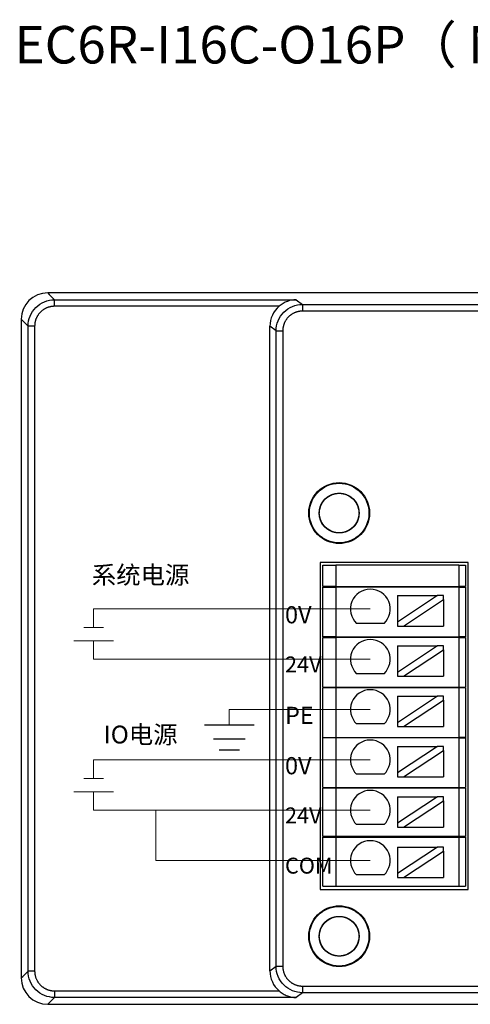
# Model space of a CAD drawing. Units: millimetres. Extents: x 3902 to 5273, y 3470 to 3998.
# Drawn here: x 4759 to 4793, y 3709 to 3784 of the extents above; entities that cross this region are included whole.
import ezdxf

# ---------------------------------------------------------------- set-up
doc = ezdxf.new("R2010")
doc.units = ezdxf.units.MM
doc.layers.get('0').update_dxf_attribs({"lineweight": 18})
doc.layers.add('DIM', color=3, linetype='Continuous', lineweight=13)
doc.layers.add('DWG', color=7, linetype='Continuous', lineweight=30)
doc.styles.get("Standard").update_dxf_attribs({"font": 'arial.ttf'})

msp = doc.modelspace()

# ---------------------------------------------------------------- linework, layer by layer
at = {"color": 3, "lineweight": 30, "ltscale": 0.01}
for p, q in [((4773.129, 3730.545), (4776.87, 3730.545)), ((4773.796, 3729.495), (4776.203, 3729.495)), ((4774.224, 3728.645), (4775.776, 3728.645))]:
    msp.add_line(p, q, dxfattribs=at)
at = {"layer": 'DIM', "color": 5}
for p, q in [((4785.655, 3739.304), (4764.75, 3739.304)), ((4764.75, 3739.304), (4764.75, 3737.902)), ((4764, 3737.902), (4765.5, 3737.902)), ((4785.655, 3727.892), (4764.75, 3727.892)), ((4764.75, 3727.892), (4764.75, 3726.49)), ((4764, 3726.49), (4765.5, 3726.49))]:
    msp.add_line(p, q, dxfattribs=at)
at = {"layer": 'DIM', "color": 1}
for p, q in [((4763.25, 3736.902), (4766.25, 3736.902)), ((4764.75, 3735.5), (4764.75, 3736.902)), ((4785.655, 3735.5), (4764.75, 3735.5)), ((4763.25, 3725.49), (4766.25, 3725.49)), ((4764.75, 3724.088), (4764.75, 3725.49)), ((4785.655, 3724.088), (4764.75, 3724.088)), ((4769.453, 3720.283), (4769.453, 3724.088)), ((4785.655, 3720.283), (4769.453, 3720.283))]:
    msp.add_line(p, q, dxfattribs=at)
at = {"layer": 'DIM', "color": 3}
for p, q in [((4785.655, 3731.696), (4775, 3731.696)), ((4775, 3731.696), (4775, 3730.545))]:
    msp.add_line(p, q, dxfattribs=at)
at = {"layer": 'DWG'}
for p, q in [((4908.574, 3763.206), (4761.279, 3763.206)), ((4761.279, 3763.206), (4761.392, 3763.093)), ((4761.392, 3763.093), (4761.795, 3762.69)), ((4761.795, 3762.69), (4780.055, 3762.69)), ((4761.795, 3762.19), (4761.795, 3762.69)), ((4780.055, 3762.69), (4780.537, 3762.328)), ((4778.763, 3762.19), (4761.795, 3762.19)), ((4780.537, 3762.328), (4907.696, 3762.328)), ((4780.537, 3762.328), (4780.537, 3761.829)), ((4759.392, 3761.094), (4759.28, 3761.207)), ((4759.28, 3761.207), (4759.28, 3711.412)), ((4907.696, 3761.829), (4780.537, 3761.829)), ((4759.795, 3760.691), (4759.392, 3761.094)), ((4759.795, 3711.928), (4759.795, 3760.691)), ((4760.295, 3760.691), (4759.795, 3760.691)), ((4760.295, 3760.691), (4760.295, 3711.928)), ((4778.072, 3711.94), (4778.072, 3760.679)), ((4778.538, 3760.329), (4778.072, 3760.679)), ((4778.538, 3760.329), (4779.038, 3760.329)), ((4778.538, 3712.289), (4778.538, 3760.329)), ((4779.038, 3760.329), (4779.038, 3712.289)), ((4781.859, 3742.81), (4781.859, 3718.089)), ((4793.043, 3742.81), (4781.859, 3742.81)), ((4782.059, 3740.999), (4782.059, 3742.619)), ((4782.059, 3742.619), (4783.059, 3742.619)), ((4783.059, 3742.619), (4783.059, 3740.999)), ((4792.343, 3742.619), (4783.059, 3742.619)), ((4792.343, 3742.619), (4792.343, 3740.999)), ((4792.343, 3742.619), (4792.843, 3742.619)), ((4792.843, 3742.619), (4792.843, 3740.999)), ((4793.043, 3718.089), (4793.043, 3742.81)), ((4783.059, 3740.999), (4782.059, 3740.999)), ((4782.059, 3740.949), (4783.059, 3740.949)), ((4782.059, 3737.199), (4782.059, 3740.949)), ((4783.059, 3740.999), (4792.343, 3740.999)), ((4783.059, 3740.949), (4783.059, 3737.199)), ((4792.343, 3740.949), (4783.059, 3740.949)), ((4784.951, 3740.999), (4784.951, 3740.949)), ((4787.7, 3740.317), (4790.74, 3740.317)), ((4790.74, 3740.317), (4787.7, 3738.317)), ((4787.7, 3740.317), (4787.7, 3738.317)), ((4789.951, 3740.949), (4789.951, 3740.999)), ((4791.195, 3740.317), (4790.74, 3740.317)), ((4791.195, 3740.018), (4791.195, 3740.317)), ((4792.843, 3740.999), (4792.343, 3740.999)), ((4792.343, 3740.949), (4792.843, 3740.949)), ((4792.343, 3740.949), (4792.343, 3737.199)), ((4792.843, 3740.949), (4792.843, 3737.199)), ((4788.155, 3738.017), (4791.195, 3740.018)), ((4791.195, 3740.018), (4791.195, 3738.017)), ((4786.688, 3738.217), (4784.622, 3738.217)), ((4787.7, 3738.317), (4787.7, 3738.017)), ((4787.7, 3738.017), (4788.155, 3738.017)), ((4788.155, 3738.017), (4791.195, 3738.017)), ((4783.059, 3737.199), (4782.059, 3737.199)), ((4782.059, 3737.149), (4783.059, 3737.149)), ((4782.059, 3733.399), (4782.059, 3737.149)), ((4783.059, 3737.199), (4792.343, 3737.199)), ((4783.059, 3737.149), (4783.059, 3733.399)), ((4792.343, 3737.149), (4783.059, 3737.149)), ((4784.951, 3737.199), (4784.951, 3737.149)), ((4789.951, 3737.149), (4789.951, 3737.199)), ((4792.843, 3737.199), (4792.343, 3737.199)), ((4792.343, 3737.149), (4792.343, 3733.399)), ((4792.343, 3737.149), (4792.843, 3737.149)), ((4792.843, 3737.149), (4792.843, 3733.399)), ((4787.7, 3736.513), (4787.7, 3734.512)), ((4790.74, 3736.513), (4787.7, 3734.512)), ((4787.7, 3736.513), (4790.74, 3736.513)), ((4788.155, 3734.213), (4791.195, 3736.214)), ((4791.195, 3736.513), (4790.74, 3736.513)), ((4791.195, 3736.214), (4791.195, 3736.513)), ((4791.195, 3736.214), (4791.195, 3734.213)), ((4786.688, 3734.412), (4784.622, 3734.412)), ((4787.7, 3734.512), (4787.7, 3734.213)), ((4787.7, 3734.213), (4788.155, 3734.213)), ((4788.155, 3734.213), (4791.195, 3734.213)), ((4782.059, 3733.399), (4783.059, 3733.399)), ((4783.059, 3733.349), (4782.059, 3733.349)), ((4782.059, 3729.599), (4782.059, 3733.349)), ((4783.059, 3733.399), (4792.343, 3733.399)), ((4783.059, 3733.349), (4783.059, 3729.599)), ((4792.343, 3733.349), (4783.059, 3733.349)), ((4784.951, 3733.399), (4784.951, 3733.349)), ((4789.951, 3733.349), (4789.951, 3733.399)), ((4792.343, 3733.399), (4792.843, 3733.399)), ((4792.343, 3733.349), (4792.343, 3729.599)), ((4792.843, 3733.349), (4792.343, 3733.349)), ((4792.843, 3733.349), (4792.843, 3729.599)), ((4787.7, 3732.709), (4790.74, 3732.709)), ((4790.74, 3732.709), (4787.7, 3730.708)), ((4787.7, 3732.709), (4787.7, 3730.708)), ((4788.155, 3730.409), (4791.195, 3732.41)), ((4791.195, 3732.709), (4790.74, 3732.709)), ((4791.195, 3732.41), (4791.195, 3732.709)), ((4791.195, 3732.41), (4791.195, 3730.409)), ((4787.7, 3730.708), (4787.7, 3730.409)), ((4786.688, 3730.608), (4784.622, 3730.608)), ((4787.7, 3730.409), (4788.155, 3730.409)), ((4788.155, 3730.409), (4791.195, 3730.409)), ((4782.059, 3729.599), (4783.059, 3729.599)), ((4783.059, 3729.549), (4782.059, 3729.549)), ((4782.059, 3725.799), (4782.059, 3729.549)), ((4783.059, 3729.599), (4792.343, 3729.599)), ((4792.343, 3729.549), (4783.059, 3729.549)), ((4783.059, 3729.549), (4783.059, 3725.799)), ((4784.951, 3729.599), (4784.951, 3729.549)), ((4789.951, 3729.549), (4789.951, 3729.599)), ((4792.843, 3729.599), (4792.343, 3729.599)), ((4792.343, 3729.549), (4792.843, 3729.549)), ((4792.343, 3729.549), (4792.343, 3725.799)), ((4792.843, 3729.549), (4792.843, 3725.799)), ((4787.7, 3728.905), (4787.7, 3726.904)), ((4787.7, 3728.905), (4790.74, 3728.905)), ((4790.74, 3728.905), (4787.7, 3726.904)), ((4788.155, 3726.605), (4791.195, 3728.606)), ((4791.195, 3728.905), (4790.74, 3728.905)), ((4791.195, 3728.606), (4791.195, 3728.905)), ((4791.195, 3728.606), (4791.195, 3726.605)), ((4786.688, 3726.804), (4784.622, 3726.804)), ((4787.7, 3726.904), (4787.7, 3726.605)), ((4787.7, 3726.605), (4788.155, 3726.605)), ((4788.155, 3726.605), (4791.195, 3726.605)), ((4782.059, 3725.799), (4783.059, 3725.799)), ((4783.059, 3725.749), (4782.059, 3725.749)), ((4782.059, 3722.099), (4782.059, 3725.749)), ((4783.059, 3725.799), (4792.343, 3725.799)), ((4792.343, 3725.749), (4783.059, 3725.749)), ((4783.059, 3725.749), (4783.059, 3722.099)), ((4784.951, 3725.799), (4784.951, 3725.749)), ((4789.951, 3725.749), (4789.951, 3725.799)), ((4792.343, 3725.799), (4792.843, 3725.799)), ((4792.343, 3725.749), (4792.343, 3722.099)), ((4792.843, 3725.749), (4792.343, 3725.749)), ((4792.843, 3725.749), (4792.843, 3722.099)), ((4790.74, 3725.101), (4787.7, 3723.1)), ((4787.7, 3725.101), (4787.7, 3723.1)), ((4787.7, 3725.101), (4790.74, 3725.101)), ((4788.155, 3722.801), (4791.195, 3724.801)), ((4791.195, 3725.101), (4790.74, 3725.101)), ((4791.195, 3724.801), (4791.195, 3725.101)), ((4791.195, 3724.801), (4791.195, 3722.801)), ((4786.688, 3723), (4784.622, 3723)), ((4787.7, 3723.1), (4787.7, 3722.801)), ((4787.7, 3722.801), (4788.155, 3722.801)), ((4788.155, 3722.801), (4791.195, 3722.801)), ((4783.059, 3722.099), (4782.059, 3722.099)), ((4782.059, 3718.349), (4782.059, 3722.049)), ((4782.059, 3722.049), (4783.059, 3722.049)), ((4792.343, 3722.099), (4783.059, 3722.099)), ((4783.059, 3722.049), (4792.343, 3722.049)), ((4783.059, 3722.049), (4783.059, 3718.349)), ((4784.951, 3722.099), (4784.951, 3722.049)), ((4789.951, 3722.049), (4789.951, 3722.099)), ((4792.843, 3722.099), (4792.343, 3722.099)), ((4792.343, 3722.049), (4792.343, 3718.349)), ((4792.343, 3722.049), (4792.843, 3722.049)), ((4792.843, 3722.049), (4792.843, 3718.349)), ((4787.7, 3721.296), (4787.7, 3719.296)), ((4790.74, 3721.296), (4787.7, 3719.296)), ((4787.7, 3721.296), (4790.74, 3721.296)), ((4788.155, 3718.996), (4791.195, 3720.997)), ((4791.195, 3721.296), (4790.74, 3721.296)), ((4791.195, 3720.997), (4791.195, 3721.296)), ((4791.195, 3720.997), (4791.195, 3718.996)), ((4786.688, 3719.196), (4784.622, 3719.196)), ((4787.7, 3719.296), (4787.7, 3718.996)), ((4787.7, 3718.996), (4788.155, 3718.996)), ((4788.155, 3718.996), (4791.195, 3718.996)), ((4781.859, 3718.089), (4793.043, 3718.089)), ((4782.059, 3718.349), (4783.059, 3718.349)), ((4783.059, 3718.349), (4792.343, 3718.349)), ((4792.343, 3718.349), (4792.843, 3718.349)), ((4778.072, 3711.94), (4778.538, 3712.289)), ((4778.538, 3712.289), (4779.038, 3712.289)), ((4759.28, 3711.412), (4759.392, 3711.525)), ((4759.392, 3711.525), (4759.795, 3711.928)), ((4760.295, 3711.928), (4759.795, 3711.928)), ((4780.537, 3710.79), (4780.537, 3710.29)), ((4780.537, 3710.79), (4907.696, 3710.79)), ((4761.795, 3709.928), (4761.392, 3709.525)), ((4761.795, 3710.428), (4761.795, 3709.928)), ((4761.795, 3710.428), (4778.763, 3710.428)), ((4780.055, 3709.928), (4761.795, 3709.928)), ((4780.537, 3710.29), (4780.055, 3709.928)), ((4907.696, 3710.29), (4780.537, 3710.29)), ((4761.392, 3709.525), (4761.279, 3709.413)), ((4761.279, 3709.413), (4908.574, 3709.413))]:
    msp.add_line(p, q, dxfattribs=at)
for centre, radius in [((4783.3, 3746.555), 2.3), ((4783.3, 3746.555), 2.25), ((4783.3, 3746.555), 1.5), ((4783.3, 3714.559), 2.3), ((4783.3, 3714.559), 2.25), ((4783.3, 3714.559), 1.5)]:
    msp.add_circle(centre, radius, dxfattribs=at)
for centre in [(4785.655, 3739.304), (4785.655, 3735.5), (4785.655, 3731.696), (4785.655, 3727.892), (4785.655, 3724.088), (4785.655, 3720.283)]:
    msp.add_arc(centre, 1.5, 313.52235, 226.47765, dxfattribs=at)
for centre, major_axis, ratio, start_param, end_param in [((4761.28, 3761.205), (-1.415, 1.415), 0.999315, 5.49813, 7.068241), ((4780.073, 3760.677), (-1.602, 1.201), 0.999049, 6.069046, 6.926144), ((4761.28, 3711.413), (-1.415, -1.415), 0.999315, 5.49813, 7.068241), ((4780.073, 3711.942), (1.602, 1.201), 0.999049, 2.498634, 3.355732)]:
    msp.add_ellipse(centre, major_axis=major_axis, ratio=ratio, start_param=start_param, end_param=end_param, dxfattribs=at)
for points, knots in [([(4759.795, 3760.691), (4759.796, 3760.953), (4759.848, 3761.214), (4760.048, 3761.697), (4760.196, 3761.919), (4760.567, 3762.289), (4760.788, 3762.437), (4761.272, 3762.638), (4761.533, 3762.69), (4761.795, 3762.69)], [0, 0, 0, 0, 0.783676, 0.783676, 1.567351, 1.567351, 2.351027, 2.351027, 3.134703, 3.134703, 3.134703, 3.134703]), ([(4780.055, 3762.69), (4779.831, 3762.687), (4779.605, 3762.645), (4779.279, 3762.522), (4779.171, 3762.471), (4778.96, 3762.346), (4778.86, 3762.274), (4778.763, 3762.19)], [0, 0, 0, 0, 0.70613, 0.70613, 1.059195, 1.059195, 1.41226, 1.41226, 1.41226, 1.41226]), ([(4778.538, 3760.329), (4778.538, 3760.591), (4778.591, 3760.852), (4778.791, 3761.336), (4778.939, 3761.557), (4779.309, 3761.927), (4779.531, 3762.075), (4780.014, 3762.276), (4780.276, 3762.328), (4780.537, 3762.328)], [0, 0, 0, 0, 0.783533, 0.783533, 1.567067, 1.567067, 2.3506, 2.3506, 3.134134, 3.134134, 3.134134, 3.134134]), ([(4783.506, 3745.069), (4783.409, 3745.056), (4783.311, 3745.052), (4783.118, 3745.063), (4783.02, 3745.078), (4782.831, 3745.127), (4782.74, 3745.16), (4782.564, 3745.244), (4782.479, 3745.296), (4782.246, 3745.471), (4782.112, 3745.619), (4781.913, 3745.952), (4781.846, 3746.14), (4781.802, 3746.428), (4781.797, 3746.527), (4781.806, 3746.722), (4781.82, 3746.818), (4781.867, 3747.007), (4781.9, 3747.101), (4781.982, 3747.277), (4782.031, 3747.361), (4782.205, 3747.598), (4782.35, 3747.732), (4782.6, 3747.885), (4782.688, 3747.928), (4782.87, 3747.995), (4782.966, 3748.02), (4783.158, 3748.051), (4783.255, 3748.057), (4783.45, 3748.051), (4783.548, 3748.038), (4783.832, 3747.971), (4784.014, 3747.889), (4784.33, 3747.663), (4784.467, 3747.518), (4784.622, 3747.271), (4784.666, 3747.182), (4784.736, 3747), (4784.762, 3746.907), (4784.795, 3746.714), (4784.802, 3746.616), (4784.797, 3746.422), (4784.786, 3746.325), (4784.722, 3746.037), (4784.642, 3745.857), (4784.475, 3745.617), (4784.412, 3745.543), (4784.272, 3745.408), (4784.194, 3745.346), (4783.948, 3745.188), (4783.763, 3745.115), (4783.381, 3745.045), (4783.181, 3745.047), (4782.896, 3745.107), (4782.802, 3745.137), (4782.622, 3745.213), (4782.537, 3745.26), (4782.376, 3745.37), (4782.3, 3745.433), (4782.164, 3745.571), (4782.102, 3745.647), (4781.94, 3745.892), (4781.866, 3746.075), (4781.809, 3746.363), (4781.8, 3746.46), (4781.8, 3746.654), (4781.81, 3746.753), (4781.848, 3746.944), (4781.876, 3747.037), (4781.951, 3747.217), (4781.997, 3747.305), (4782.159, 3747.547), (4782.299, 3747.689), (4782.621, 3747.906), (4782.805, 3747.984), (4783.09, 3748.043), (4783.189, 3748.054), (4783.384, 3748.056), (4783.48, 3748.047), (4783.672, 3748.011), (4783.767, 3747.984), (4783.948, 3747.912), (4784.034, 3747.867), (4784.281, 3747.706), (4784.423, 3747.569), (4784.589, 3747.328), (4784.637, 3747.243), (4784.714, 3747.065), (4784.745, 3746.97), (4784.807, 3746.686), (4784.811, 3746.486), (4784.744, 3746.104), (4784.672, 3745.917), (4784.516, 3745.671), (4784.455, 3745.593), (4784.321, 3745.451), (4784.248, 3745.388), (4784.089, 3745.275), (4784.003, 3745.226), (4783.825, 3745.146), (4783.733, 3745.115), (4783.447, 3745.049), (4783.25, 3745.043), (4782.96, 3745.091), (4782.866, 3745.116), (4782.684, 3745.184), (4782.595, 3745.228), (4782.429, 3745.33), (4782.352, 3745.389), (4782.209, 3745.521), (4782.143, 3745.596), (4781.972, 3745.831), (4781.888, 3746.013), (4781.797, 3746.39), (4781.788, 3746.59), (4781.832, 3746.878), (4781.857, 3746.974), (4781.923, 3747.157), (4781.965, 3747.245), (4782.065, 3747.412), (4782.124, 3747.491), (4782.255, 3747.635), (4782.327, 3747.7), (4782.564, 3747.876), (4782.741, 3747.961), (4783.026, 3748.033), (4783.122, 3748.047), (4783.316, 3748.058), (4783.415, 3748.054), (4783.704, 3748.013), (4783.892, 3747.947), (4784.227, 3747.75), (4784.377, 3747.618), (4784.553, 3747.386), (4784.605, 3747.302), (4784.691, 3747.126), (4784.725, 3747.035), (4784.775, 3746.847), (4784.791, 3746.749), (4784.803, 3746.556), (4784.8, 3746.458), (4784.762, 3746.167), (4784.7, 3745.98), (4784.553, 3745.725), (4784.497, 3745.646), (4784.37, 3745.499), (4784.298, 3745.431), (4784.144, 3745.311), (4784.062, 3745.259), (4783.888, 3745.171), (4783.796, 3745.136), (4783.515, 3745.058), (4783.316, 3745.043), (4782.93, 3745.088), (4782.74, 3745.15), (4782.485, 3745.292), (4782.404, 3745.348), (4782.255, 3745.474), (4782.188, 3745.544), (4782.066, 3745.697), (4782.012, 3745.78), (4781.923, 3745.952), (4781.887, 3746.042), (4781.805, 3746.326), (4781.788, 3746.522), (4781.819, 3746.813), (4781.839, 3746.908), (4781.897, 3747.094), (4781.936, 3747.186), (4782.075, 3747.442), (4782.203, 3747.595), (4782.504, 3747.841), (4782.68, 3747.935), (4782.959, 3748.019), (4783.056, 3748.038), (4783.25, 3748.057), (4783.347, 3748.057), (4783.541, 3748.039), (4783.638, 3748.02), (4783.824, 3747.964), (4783.914, 3747.927), (4784.174, 3747.79), (4784.327, 3747.666), (4784.516, 3747.44), (4784.57, 3747.359), (4784.663, 3747.189), (4784.702, 3747.098), (4784.76, 3746.912), (4784.78, 3746.817), (4784.802, 3746.623), (4784.803, 3746.524), (4784.778, 3746.234), (4784.723, 3746.041), (4784.545, 3745.696), (4784.421, 3745.54), (4784.2, 3745.351), (4784.118, 3745.294), (4783.948, 3745.199), (4783.859, 3745.16), (4783.674, 3745.099), (4783.577, 3745.078), (4783.385, 3745.054), (4783.288, 3745.052), (4782.994, 3745.074), (4782.804, 3745.126), (4782.541, 3745.257), (4782.459, 3745.309), (4782.305, 3745.428), (4782.233, 3745.496), (4782.042, 3745.716), (4781.942, 3745.889), (4781.817, 3746.257), (4781.791, 3746.455), (4781.815, 3746.843), (4781.866, 3747.036), (4781.994, 3747.298), (4782.046, 3747.383), (4782.163, 3747.538), (4782.229, 3747.609), (4782.448, 3747.805), (4782.618, 3747.905), (4782.895, 3748.003), (4782.99, 3748.026), (4783.182, 3748.053), (4783.281, 3748.058), (4783.476, 3748.048), (4783.571, 3748.033), (4783.761, 3747.986), (4783.854, 3747.952), (4784.117, 3747.828), (4784.278, 3747.709), (4784.539, 3747.422), (4784.643, 3747.251), (4784.743, 3746.978), (4784.768, 3746.881), (4784.797, 3746.689), (4784.803, 3746.592), (4784.795, 3746.397), (4784.781, 3746.299), (4784.736, 3746.11), (4784.704, 3746.018), (4784.581, 3745.751), (4784.466, 3745.591), (4784.251, 3745.391), (4784.174, 3745.332), (4784.009, 3745.229), (4783.92, 3745.186), (4783.647, 3745.083), (4783.45, 3745.05), (4783.062, 3745.061), (4782.867, 3745.106), (4782.512, 3745.264), (4782.349, 3745.379), (4782.148, 3745.59), (4782.087, 3745.668), (4781.982, 3745.832), (4781.938, 3745.919), (4781.832, 3746.192), (4781.797, 3746.386), (4781.802, 3746.681), (4781.814, 3746.777), (4781.855, 3746.967), (4781.885, 3747.061), (4781.962, 3747.24), (4782.009, 3747.325), (4782.12, 3747.486), (4782.184, 3747.561), (4782.392, 3747.765), (4782.56, 3747.874), (4782.92, 3748.019), (4783.116, 3748.056), (4783.408, 3748.054), (4783.506, 3748.044), (4783.697, 3748.005), (4783.79, 3747.976), (4783.97, 3747.901), (4784.057, 3747.854), (4784.218, 3747.745), (4784.293, 3747.684), (4784.501, 3747.475), (4784.61, 3747.311), (4784.723, 3747.04), (4784.751, 3746.947), (4784.79, 3746.757), (4784.8, 3746.658), (4784.801, 3746.366), (4784.763, 3746.17), (4784.617, 3745.81), (4784.507, 3745.643), (4784.235, 3745.366), (4784.071, 3745.253), (4783.802, 3745.138), (4783.708, 3745.108), (4783.518, 3745.068), (4783.421, 3745.057), (4783.128, 3745.052), (4782.934, 3745.087), (4782.66, 3745.195), (4782.573, 3745.239), (4782.41, 3745.344), (4782.332, 3745.405), (4782.191, 3745.54), (4782.128, 3745.614), (4782.016, 3745.774), (4781.967, 3745.86), (4781.85, 3746.126), (4781.806, 3746.321), (4781.796, 3746.709), (4781.829, 3746.906), (4781.933, 3747.179), (4781.977, 3747.268), (4782.08, 3747.433), (4782.139, 3747.51), (4782.273, 3747.652), (4782.347, 3747.717), (4782.505, 3747.83), (4782.589, 3747.879), (4782.857, 3748.001), (4783.049, 3748.047), (4783.342, 3748.058), (4783.439, 3748.052), (4783.631, 3748.021), (4783.727, 3747.996), (4784.001, 3747.895), (4784.171, 3747.791), (4784.457, 3747.529), (4784.576, 3747.368), (4784.741, 3747.016), (4784.789, 3746.823), (4784.803, 3746.531), (4784.798, 3746.432), (4784.77, 3746.24), (4784.747, 3746.146), (4784.648, 3745.869), (4784.548, 3745.699), (4784.351, 3745.48), (4784.279, 3745.415), (4784.124, 3745.298), (4784.04, 3745.246), (4783.864, 3745.162), (4783.773, 3745.128), (4783.584, 3745.079), (4783.487, 3745.063), (4783.196, 3745.046), (4782.998, 3745.073), (4782.63, 3745.199), (4782.458, 3745.299), (4782.238, 3745.491), (4782.171, 3745.563), (4782.052, 3745.718), (4782, 3745.8), (4781.914, 3745.975), (4781.878, 3746.067), (4781.827, 3746.255), (4781.811, 3746.35), (4781.79, 3746.644), (4781.815, 3746.84), (4781.907, 3747.119), (4781.946, 3747.207), (4782.042, 3747.377), (4782.098, 3747.458), (4782.289, 3747.679), (4782.445, 3747.803), (4782.791, 3747.979), (4782.984, 3748.034), (4783.37, 3748.066), (4783.569, 3748.044), (4783.847, 3747.955), (4783.938, 3747.916), (4784.109, 3747.822), (4784.189, 3747.768), (4784.414, 3747.579), (4784.537, 3747.426), (4784.674, 3747.165), (4784.711, 3747.075), (4784.766, 3746.889), (4784.785, 3746.791), (4784.803, 3746.597), (4784.802, 3746.5), (4784.783, 3746.306), (4784.763, 3746.209), (4784.678, 3745.93), (4784.583, 3745.754), (4784.337, 3745.454), (4784.183, 3745.327), (4783.927, 3745.189), (4783.835, 3745.15), (4783.649, 3745.093), (4783.554, 3745.073), (4783.443, 3745.062), (4783.429, 3745.06), (4783.415, 3745.059)], [0, 0, 0, 0, 0.292139, 0.292139, 0.584277, 0.584277, 0.876416, 0.876416, 1.168554, 1.168554, 1.752831, 1.752831, 2.337108, 2.337108, 2.629247, 2.629247, 2.921385, 2.921385, 3.213524, 3.213524, 3.505662, 3.505662, 4.089939, 4.089939, 4.382078, 4.382078, 4.674216, 4.674216, 4.966355, 4.966355, 5.258494, 5.258494, 5.842771, 5.842771, 6.427048, 6.427048, 6.719186, 6.719186, 7.011325, 7.011325, 7.303463, 7.303463, 7.595602, 7.595602, 8.179879, 8.179879, 8.472017, 8.472017, 8.764156, 8.764156, 9.348433, 9.348433, 9.93271, 9.93271, 10.224849, 10.224849, 10.516987, 10.516987, 10.809126, 10.809126, 11.101264, 11.101264, 11.685541, 11.685541, 11.97768, 11.97768, 12.269818, 12.269818, 12.561957, 12.561957, 12.854095, 12.854095, 13.438372, 13.438372, 14.022649, 14.022649, 14.314788, 14.314788, 14.606926, 14.606926, 14.899065, 14.899065, 15.191204, 15.191204, 15.775481, 15.775481, 16.067619, 16.067619, 16.359758, 16.359758, 16.944035, 16.944035, 17.528312, 17.528312, 17.82045, 17.82045, 18.112589, 18.112589, 18.404727, 18.404727, 18.696866, 18.696866, 19.281143, 19.281143, 19.573281, 19.573281, 19.86542, 19.86542, 20.157559, 20.157559, 20.449697, 20.449697, 21.033974, 21.033974, 21.618251, 21.618251, 21.91039, 21.91039, 22.202528, 22.202528, 22.494667, 22.494667, 22.786805, 22.786805, 23.371082, 23.371082, 23.663221, 23.663221, 23.955359, 23.955359, 24.539636, 24.539636, 25.123914, 25.123914, 25.416052, 25.416052, 25.708191, 25.708191, 26.000329, 26.000329, 26.292468, 26.292468, 26.876745, 26.876745, 27.168883, 27.168883, 27.461022, 27.461022, 27.75316, 27.75316, 28.045299, 28.045299, 28.629576, 28.629576, 29.213853, 29.213853, 29.505991, 29.505991, 29.79813, 29.79813, 30.090269, 30.090269, 30.382407, 30.382407, 30.966684, 30.966684, 31.258823, 31.258823, 31.550961, 31.550961, 32.135238, 32.135238, 32.719515, 32.719515, 33.011654, 33.011654, 33.303792, 33.303792, 33.595931, 33.595931, 33.888069, 33.888069, 34.472346, 34.472346, 34.764485, 34.764485, 35.056624, 35.056624, 35.348762, 35.348762, 35.640901, 35.640901, 36.225178, 36.225178, 36.809455, 36.809455, 37.101593, 37.101593, 37.393732, 37.393732, 37.68587, 37.68587, 37.978009, 37.978009, 38.562286, 38.562286, 38.854424, 38.854424, 39.146563, 39.146563, 39.73084, 39.73084, 40.315117, 40.315117, 40.899394, 40.899394, 41.191533, 41.191533, 41.483671, 41.483671, 42.067948, 42.067948, 42.360087, 42.360087, 42.652225, 42.652225, 42.944364, 42.944364, 43.236502, 43.236502, 43.820779, 43.820779, 44.405057, 44.405057, 44.697195, 44.697195, 44.989334, 44.989334, 45.281472, 45.281472, 45.573611, 45.573611, 46.157888, 46.157888, 46.450026, 46.450026, 46.742165, 46.742165, 47.326442, 47.326442, 47.910719, 47.910719, 48.494996, 48.494996, 48.787134, 48.787134, 49.079273, 49.079273, 49.66355, 49.66355, 49.955689, 49.955689, 50.247827, 50.247827, 50.539966, 50.539966, 50.832104, 50.832104, 51.416381, 51.416381, 52.000658, 52.000658, 52.292797, 52.292797, 52.584935, 52.584935, 52.877074, 52.877074, 53.169212, 53.169212, 53.753489, 53.753489, 54.045628, 54.045628, 54.337767, 54.337767, 54.922044, 54.922044, 55.506321, 55.506321, 56.090598, 56.090598, 56.382736, 56.382736, 56.674875, 56.674875, 57.259152, 57.259152, 57.55129, 57.55129, 57.843429, 57.843429, 58.135567, 58.135567, 58.427706, 58.427706, 59.011983, 59.011983, 59.59626, 59.59626, 59.888399, 59.888399, 60.180537, 60.180537, 60.472676, 60.472676, 60.764814, 60.764814, 61.349091, 61.349091, 61.64123, 61.64123, 61.933368, 61.933368, 62.517645, 62.517645, 63.101922, 63.101922, 63.686199, 63.686199, 63.978338, 63.978338, 64.270477, 64.270477, 64.854754, 64.854754, 65.146892, 65.146892, 65.439031, 65.439031, 65.731169, 65.731169, 66.023308, 66.023308, 66.607585, 66.607585, 67.191862, 67.191862, 67.484, 67.484, 67.776139, 67.776139, 68.068277, 68.068277, 68.360416, 68.360416, 68.944693, 68.944693, 69.236832, 69.236832, 69.52897, 69.52897, 70.113247, 70.113247, 70.697524, 70.697524, 71.281801, 71.281801, 71.57394, 71.57394, 71.866078, 71.866078, 72.450355, 72.450355, 72.742494, 72.742494, 73.034632, 73.034632, 73.326771, 73.326771, 73.618909, 73.618909, 74.203187, 74.203187, 74.787464, 74.787464, 75.079602, 75.079602, 75.371741, 75.371741, 75.414037, 75.414037, 75.414037, 75.414037]), ([(4783.506, 3713.073), (4783.409, 3713.059), (4783.311, 3713.056), (4783.118, 3713.067), (4783.02, 3713.082), (4782.831, 3713.131), (4782.74, 3713.164), (4782.564, 3713.248), (4782.479, 3713.3), (4782.246, 3713.474), (4782.112, 3713.623), (4781.913, 3713.956), (4781.846, 3714.144), (4781.802, 3714.432), (4781.797, 3714.531), (4781.806, 3714.726), (4781.82, 3714.822), (4781.867, 3715.011), (4781.9, 3715.105), (4781.982, 3715.281), (4782.031, 3715.364), (4782.205, 3715.602), (4782.35, 3715.735), (4782.6, 3715.889), (4782.688, 3715.931), (4782.87, 3715.999), (4782.966, 3716.024), (4783.158, 3716.055), (4783.255, 3716.061), (4783.45, 3716.055), (4783.548, 3716.041), (4783.832, 3715.975), (4784.014, 3715.892), (4784.33, 3715.667), (4784.467, 3715.522), (4784.622, 3715.275), (4784.666, 3715.186), (4784.736, 3715.004), (4784.762, 3714.911), (4784.795, 3714.718), (4784.802, 3714.62), (4784.797, 3714.426), (4784.786, 3714.329), (4784.722, 3714.041), (4784.642, 3713.861), (4784.475, 3713.621), (4784.412, 3713.547), (4784.272, 3713.412), (4784.194, 3713.35), (4783.948, 3713.192), (4783.763, 3713.119), (4783.381, 3713.048), (4783.181, 3713.051), (4782.896, 3713.111), (4782.802, 3713.141), (4782.622, 3713.217), (4782.537, 3713.264), (4782.376, 3713.373), (4782.3, 3713.437), (4782.164, 3713.575), (4782.102, 3713.651), (4781.94, 3713.896), (4781.866, 3714.078), (4781.809, 3714.367), (4781.8, 3714.464), (4781.8, 3714.658), (4781.81, 3714.757), (4781.848, 3714.948), (4781.876, 3715.041), (4781.951, 3715.221), (4781.997, 3715.308), (4782.159, 3715.551), (4782.299, 3715.693), (4782.621, 3715.91), (4782.805, 3715.988), (4783.09, 3716.047), (4783.189, 3716.058), (4783.384, 3716.06), (4783.48, 3716.051), (4783.672, 3716.015), (4783.767, 3715.988), (4783.948, 3715.915), (4784.034, 3715.871), (4784.281, 3715.71), (4784.423, 3715.573), (4784.589, 3715.332), (4784.637, 3715.247), (4784.714, 3715.069), (4784.745, 3714.974), (4784.807, 3714.689), (4784.811, 3714.49), (4784.744, 3714.107), (4784.672, 3713.921), (4784.516, 3713.675), (4784.455, 3713.597), (4784.321, 3713.455), (4784.248, 3713.392), (4784.089, 3713.279), (4784.003, 3713.23), (4783.825, 3713.15), (4783.733, 3713.119), (4783.447, 3713.053), (4783.25, 3713.047), (4782.96, 3713.095), (4782.866, 3713.12), (4782.684, 3713.188), (4782.595, 3713.231), (4782.429, 3713.334), (4782.352, 3713.393), (4782.209, 3713.525), (4782.143, 3713.599), (4781.972, 3713.835), (4781.888, 3714.017), (4781.797, 3714.394), (4781.788, 3714.593), (4781.832, 3714.882), (4781.857, 3714.978), (4781.923, 3715.161), (4781.965, 3715.248), (4782.065, 3715.416), (4782.124, 3715.495), (4782.255, 3715.639), (4782.327, 3715.704), (4782.564, 3715.88), (4782.741, 3715.964), (4783.026, 3716.037), (4783.122, 3716.051), (4783.316, 3716.062), (4783.415, 3716.058), (4783.704, 3716.017), (4783.892, 3715.951), (4784.227, 3715.754), (4784.377, 3715.621), (4784.553, 3715.39), (4784.605, 3715.305), (4784.691, 3715.13), (4784.725, 3715.039), (4784.775, 3714.851), (4784.791, 3714.753), (4784.803, 3714.559), (4784.8, 3714.462), (4784.762, 3714.171), (4784.7, 3713.984), (4784.553, 3713.729), (4784.497, 3713.649), (4784.37, 3713.503), (4784.298, 3713.435), (4784.144, 3713.315), (4784.062, 3713.263), (4783.888, 3713.175), (4783.796, 3713.14), (4783.515, 3713.062), (4783.316, 3713.046), (4782.93, 3713.092), (4782.74, 3713.154), (4782.485, 3713.296), (4782.404, 3713.352), (4782.255, 3713.478), (4782.188, 3713.548), (4782.066, 3713.7), (4782.012, 3713.783), (4781.923, 3713.956), (4781.887, 3714.046), (4781.805, 3714.329), (4781.788, 3714.526), (4781.819, 3714.817), (4781.839, 3714.912), (4781.897, 3715.098), (4781.936, 3715.189), (4782.075, 3715.446), (4782.203, 3715.599), (4782.504, 3715.844), (4782.68, 3715.938), (4782.959, 3716.023), (4783.056, 3716.042), (4783.25, 3716.061), (4783.347, 3716.061), (4783.541, 3716.043), (4783.638, 3716.023), (4783.824, 3715.968), (4783.914, 3715.931), (4784.174, 3715.794), (4784.327, 3715.67), (4784.516, 3715.443), (4784.57, 3715.363), (4784.663, 3715.193), (4784.702, 3715.101), (4784.76, 3714.916), (4784.78, 3714.821), (4784.802, 3714.627), (4784.803, 3714.528), (4784.778, 3714.237), (4784.723, 3714.045), (4784.545, 3713.7), (4784.421, 3713.544), (4784.2, 3713.354), (4784.118, 3713.298), (4783.948, 3713.203), (4783.859, 3713.164), (4783.674, 3713.103), (4783.577, 3713.081), (4783.385, 3713.058), (4783.288, 3713.056), (4782.994, 3713.077), (4782.804, 3713.13), (4782.541, 3713.261), (4782.459, 3713.313), (4782.305, 3713.432), (4782.233, 3713.5), (4782.042, 3713.72), (4781.942, 3713.893), (4781.817, 3714.261), (4781.791, 3714.459), (4781.815, 3714.846), (4781.866, 3715.039), (4781.994, 3715.302), (4782.046, 3715.387), (4782.163, 3715.542), (4782.229, 3715.613), (4782.448, 3715.808), (4782.618, 3715.909), (4782.895, 3716.006), (4782.99, 3716.029), (4783.182, 3716.057), (4783.281, 3716.062), (4783.476, 3716.052), (4783.571, 3716.037), (4783.761, 3715.99), (4783.854, 3715.956), (4784.117, 3715.832), (4784.278, 3715.713), (4784.539, 3715.426), (4784.643, 3715.255), (4784.743, 3714.981), (4784.768, 3714.885), (4784.797, 3714.693), (4784.803, 3714.596), (4784.795, 3714.401), (4784.781, 3714.303), (4784.736, 3714.114), (4784.704, 3714.022), (4784.581, 3713.754), (4784.466, 3713.595), (4784.251, 3713.395), (4784.174, 3713.336), (4784.009, 3713.233), (4783.92, 3713.189), (4783.647, 3713.086), (4783.45, 3713.054), (4783.062, 3713.065), (4782.867, 3713.11), (4782.512, 3713.268), (4782.349, 3713.382), (4782.148, 3713.594), (4782.087, 3713.672), (4781.982, 3713.836), (4781.938, 3713.923), (4781.832, 3714.196), (4781.797, 3714.39), (4781.802, 3714.684), (4781.814, 3714.781), (4781.855, 3714.971), (4781.885, 3715.065), (4781.962, 3715.244), (4782.009, 3715.329), (4782.12, 3715.489), (4782.184, 3715.565), (4782.392, 3715.769), (4782.56, 3715.878), (4782.92, 3716.023), (4783.116, 3716.06), (4783.408, 3716.058), (4783.506, 3716.048), (4783.697, 3716.009), (4783.79, 3715.98), (4783.97, 3715.905), (4784.057, 3715.858), (4784.218, 3715.749), (4784.293, 3715.688), (4784.501, 3715.479), (4784.61, 3715.315), (4784.723, 3715.044), (4784.751, 3714.951), (4784.79, 3714.76), (4784.8, 3714.662), (4784.801, 3714.37), (4784.763, 3714.174), (4784.617, 3713.814), (4784.507, 3713.647), (4784.235, 3713.37), (4784.071, 3713.257), (4783.802, 3713.142), (4783.708, 3713.112), (4783.518, 3713.071), (4783.421, 3713.06), (4783.128, 3713.056), (4782.934, 3713.091), (4782.66, 3713.199), (4782.573, 3713.243), (4782.41, 3713.348), (4782.332, 3713.409), (4782.191, 3713.544), (4782.128, 3713.618), (4782.016, 3713.777), (4781.967, 3713.864), (4781.85, 3714.13), (4781.806, 3714.325), (4781.796, 3714.713), (4781.829, 3714.91), (4781.933, 3715.183), (4781.977, 3715.271), (4782.08, 3715.437), (4782.139, 3715.514), (4782.273, 3715.656), (4782.347, 3715.721), (4782.505, 3715.834), (4782.589, 3715.883), (4782.857, 3716.005), (4783.049, 3716.05), (4783.342, 3716.061), (4783.439, 3716.056), (4783.631, 3716.025), (4783.727, 3716), (4784.001, 3715.899), (4784.171, 3715.795), (4784.457, 3715.533), (4784.576, 3715.372), (4784.741, 3715.02), (4784.789, 3714.827), (4784.803, 3714.535), (4784.798, 3714.436), (4784.77, 3714.244), (4784.747, 3714.149), (4784.648, 3713.873), (4784.548, 3713.703), (4784.351, 3713.484), (4784.279, 3713.418), (4784.124, 3713.302), (4784.04, 3713.25), (4783.864, 3713.165), (4783.773, 3713.132), (4783.584, 3713.083), (4783.487, 3713.067), (4783.196, 3713.05), (4782.998, 3713.077), (4782.63, 3713.203), (4782.458, 3713.303), (4782.238, 3713.495), (4782.171, 3713.567), (4782.052, 3713.722), (4782, 3713.804), (4781.914, 3713.979), (4781.878, 3714.071), (4781.827, 3714.259), (4781.811, 3714.354), (4781.79, 3714.648), (4781.815, 3714.844), (4781.907, 3715.122), (4781.946, 3715.211), (4782.042, 3715.38), (4782.098, 3715.462), (4782.289, 3715.683), (4782.445, 3715.807), (4782.791, 3715.983), (4782.984, 3716.038), (4783.37, 3716.07), (4783.569, 3716.047), (4783.847, 3715.959), (4783.938, 3715.92), (4784.109, 3715.826), (4784.189, 3715.771), (4784.414, 3715.583), (4784.537, 3715.43), (4784.674, 3715.169), (4784.711, 3715.078), (4784.766, 3714.892), (4784.785, 3714.795), (4784.803, 3714.601), (4784.802, 3714.504), (4784.783, 3714.31), (4784.763, 3714.213), (4784.678, 3713.934), (4784.583, 3713.758), (4784.337, 3713.458), (4784.183, 3713.331), (4783.927, 3713.192), (4783.835, 3713.154), (4783.649, 3713.097), (4783.554, 3713.077), (4783.443, 3713.066), (4783.429, 3713.064), (4783.415, 3713.063)], [0, 0, 0, 0, 0.292139, 0.292139, 0.584277, 0.584277, 0.876416, 0.876416, 1.168554, 1.168554, 1.752831, 1.752831, 2.337108, 2.337108, 2.629247, 2.629247, 2.921385, 2.921385, 3.213524, 3.213524, 3.505662, 3.505662, 4.089939, 4.089939, 4.382078, 4.382078, 4.674216, 4.674216, 4.966355, 4.966355, 5.258494, 5.258494, 5.842771, 5.842771, 6.427048, 6.427048, 6.719186, 6.719186, 7.011325, 7.011325, 7.303463, 7.303463, 7.595602, 7.595602, 8.179879, 8.179879, 8.472017, 8.472017, 8.764156, 8.764156, 9.348433, 9.348433, 9.93271, 9.93271, 10.224849, 10.224849, 10.516987, 10.516987, 10.809126, 10.809126, 11.101264, 11.101264, 11.685541, 11.685541, 11.97768, 11.97768, 12.269818, 12.269818, 12.561957, 12.561957, 12.854095, 12.854095, 13.438372, 13.438372, 14.022649, 14.022649, 14.314788, 14.314788, 14.606926, 14.606926, 14.899065, 14.899065, 15.191204, 15.191204, 15.775481, 15.775481, 16.067619, 16.067619, 16.359758, 16.359758, 16.944035, 16.944035, 17.528312, 17.528312, 17.82045, 17.82045, 18.112589, 18.112589, 18.404727, 18.404727, 18.696866, 18.696866, 19.281143, 19.281143, 19.573281, 19.573281, 19.86542, 19.86542, 20.157559, 20.157559, 20.449697, 20.449697, 21.033974, 21.033974, 21.618251, 21.618251, 21.91039, 21.91039, 22.202528, 22.202528, 22.494667, 22.494667, 22.786805, 22.786805, 23.371082, 23.371082, 23.663221, 23.663221, 23.955359, 23.955359, 24.539636, 24.539636, 25.123914, 25.123914, 25.416052, 25.416052, 25.708191, 25.708191, 26.000329, 26.000329, 26.292468, 26.292468, 26.876745, 26.876745, 27.168883, 27.168883, 27.461022, 27.461022, 27.75316, 27.75316, 28.045299, 28.045299, 28.629576, 28.629576, 29.213853, 29.213853, 29.505991, 29.505991, 29.79813, 29.79813, 30.090269, 30.090269, 30.382407, 30.382407, 30.966684, 30.966684, 31.258823, 31.258823, 31.550961, 31.550961, 32.135238, 32.135238, 32.719515, 32.719515, 33.011654, 33.011654, 33.303792, 33.303792, 33.595931, 33.595931, 33.888069, 33.888069, 34.472346, 34.472346, 34.764485, 34.764485, 35.056624, 35.056624, 35.348762, 35.348762, 35.640901, 35.640901, 36.225178, 36.225178, 36.809455, 36.809455, 37.101593, 37.101593, 37.393732, 37.393732, 37.68587, 37.68587, 37.978009, 37.978009, 38.562286, 38.562286, 38.854424, 38.854424, 39.146563, 39.146563, 39.73084, 39.73084, 40.315117, 40.315117, 40.899394, 40.899394, 41.191533, 41.191533, 41.483671, 41.483671, 42.067948, 42.067948, 42.360087, 42.360087, 42.652225, 42.652225, 42.944364, 42.944364, 43.236502, 43.236502, 43.820779, 43.820779, 44.405057, 44.405057, 44.697195, 44.697195, 44.989334, 44.989334, 45.281472, 45.281472, 45.573611, 45.573611, 46.157888, 46.157888, 46.450026, 46.450026, 46.742165, 46.742165, 47.326442, 47.326442, 47.910719, 47.910719, 48.494996, 48.494996, 48.787134, 48.787134, 49.079273, 49.079273, 49.66355, 49.66355, 49.955689, 49.955689, 50.247827, 50.247827, 50.539966, 50.539966, 50.832104, 50.832104, 51.416381, 51.416381, 52.000658, 52.000658, 52.292797, 52.292797, 52.584935, 52.584935, 52.877074, 52.877074, 53.169212, 53.169212, 53.753489, 53.753489, 54.045628, 54.045628, 54.337767, 54.337767, 54.922044, 54.922044, 55.506321, 55.506321, 56.090598, 56.090598, 56.382736, 56.382736, 56.674875, 56.674875, 57.259152, 57.259152, 57.55129, 57.55129, 57.843429, 57.843429, 58.135567, 58.135567, 58.427706, 58.427706, 59.011983, 59.011983, 59.59626, 59.59626, 59.888399, 59.888399, 60.180537, 60.180537, 60.472676, 60.472676, 60.764814, 60.764814, 61.349091, 61.349091, 61.64123, 61.64123, 61.933368, 61.933368, 62.517645, 62.517645, 63.101922, 63.101922, 63.686199, 63.686199, 63.978338, 63.978338, 64.270477, 64.270477, 64.854754, 64.854754, 65.146892, 65.146892, 65.439031, 65.439031, 65.731169, 65.731169, 66.023308, 66.023308, 66.607585, 66.607585, 67.191862, 67.191862, 67.484, 67.484, 67.776139, 67.776139, 68.068277, 68.068277, 68.360416, 68.360416, 68.944693, 68.944693, 69.236832, 69.236832, 69.52897, 69.52897, 70.113247, 70.113247, 70.697524, 70.697524, 71.281801, 71.281801, 71.57394, 71.57394, 71.866078, 71.866078, 72.450355, 72.450355, 72.742494, 72.742494, 73.034632, 73.034632, 73.326771, 73.326771, 73.618909, 73.618909, 74.203187, 74.203187, 74.787464, 74.787464, 75.079602, 75.079602, 75.371741, 75.371741, 75.414037, 75.414037, 75.414037, 75.414037]), ([(4780.537, 3710.29), (4780.276, 3710.29), (4780.014, 3710.343), (4779.531, 3710.543), (4779.309, 3710.691), (4778.939, 3711.061), (4778.791, 3711.283), (4778.591, 3711.766), (4778.538, 3712.028), (4778.538, 3712.289)], [0, 0, 0, 0, 0.783533, 0.783533, 1.567067, 1.567067, 2.3506, 2.3506, 3.134134, 3.134134, 3.134134, 3.134134]), ([(4761.795, 3709.928), (4761.533, 3709.928), (4761.272, 3709.981), (4760.788, 3710.181), (4760.567, 3710.329), (4760.196, 3710.699), (4760.048, 3710.921), (4759.848, 3711.404), (4759.796, 3711.666), (4759.795, 3711.928)], [0, 0, 0, 0, 0.783676, 0.783676, 1.567351, 1.567351, 2.351027, 2.351027, 3.134703, 3.134703, 3.134703, 3.134703]), ([(4778.763, 3710.428), (4778.86, 3710.345), (4778.96, 3710.273), (4779.171, 3710.147), (4779.279, 3710.096), (4779.605, 3709.973), (4779.831, 3709.931), (4780.055, 3709.928)], [0, 0, 0, 0, 0.353065, 0.353065, 0.70613, 0.70613, 1.41226, 1.41226, 1.41226, 1.41226])]:
    msp.add_open_spline(points, degree=3, knots=knots, dxfattribs=at)
for points in [[(4761.795, 3762.19), (4761.496, 3762.19), (4760.946, 3761.963), (4760.524, 3761.541), (4760.295, 3760.99), (4760.295, 3760.691)], [(4780.537, 3761.829), (4780.239, 3761.828), (4779.688, 3761.601), (4779.266, 3761.179), (4779.038, 3760.628), (4779.038, 3760.329)], [(4779.038, 3712.289), (4779.038, 3711.991), (4779.266, 3711.44), (4779.687, 3711.019), (4780.238, 3710.79), (4780.537, 3710.79)], [(4760.295, 3711.928), (4760.295, 3711.629), (4760.523, 3711.079), (4760.945, 3710.657), (4761.496, 3710.428), (4761.795, 3710.428)]]:
    msp.add_open_spline(points, degree=2, dxfattribs=at)

# ---------------------------------------------------------------- texts
at = {"attachment_point": 5}
for s, insert, char_height, width in [('{\\fMicrosoft YaHei|b0|i0|c0|p34;EC6\\fMicrosoft YaHei|b0|i0|c134|p34;R\\fMicrosoft YaHei|b0|i0|c0|p34;-I16C-O16P\\fMicrosoft YaHei|b0|i0|c134|p34;（ \\fMicrosoft YaHei|b0|i0|c0|p34;NPN\\fMicrosoft YaHei|b0|i0|c134|p34;输入，\\fMicrosoft YaHei|b0|i0|c0|p34;PNP\\fMicrosoft YaHei|b0|i0|c134|p34;输出）}', (4795.38, 3781.968), 2.835, 86.08322), ('{\\fMicrosoft YaHei|b0|i0|c0|p34;系统电源}', (4768.297, 3741.877), 1.35, 11.81213), ('{\\fMicrosoft YaHei|b0|i0|c0|p34;IO电源}', (4768.297, 3729.809), 1.35, 11.81213)]:
    msp.add_mtext(s, dxfattribs=dict(at, insert=insert, char_height=char_height, width=width))
at = {"layer": 'DIM', "color": 3, "lineweight": 0, "width": 7.9846, "attachment_point": 1}
for s, insert, char_height in [('{\\fSimSun|b0|i0|c0|p34;\\C0;0V}', (4779.209, 3739.517), 1.3), ('{\\fSimSun|b0|i0|c0|p34;\\C0;24V}', (4779.209, 3735.712), 1.2), ('{\\fSimSun|b0|i0|c0|p34;\\C0;PE}', (4779.209, 3731.908), 1.3), ('{\\ffangsong|b0|i0|c0|p34;\\C0;0V}', (4779.209, 3728.104), 1.3), ('{\\fSimSun|b0|i0|c0|p34;\\C0;24V}', (4779.209, 3724.3), 1.2), ('{\\fSimSun|b0|i0|c0|p34;\\C0;COM}', (4779.209, 3720.496), 1.2)]:
    msp.add_mtext(s, dxfattribs=dict(at, insert=insert, char_height=char_height))

doc.saveas('drawing.dxf')
